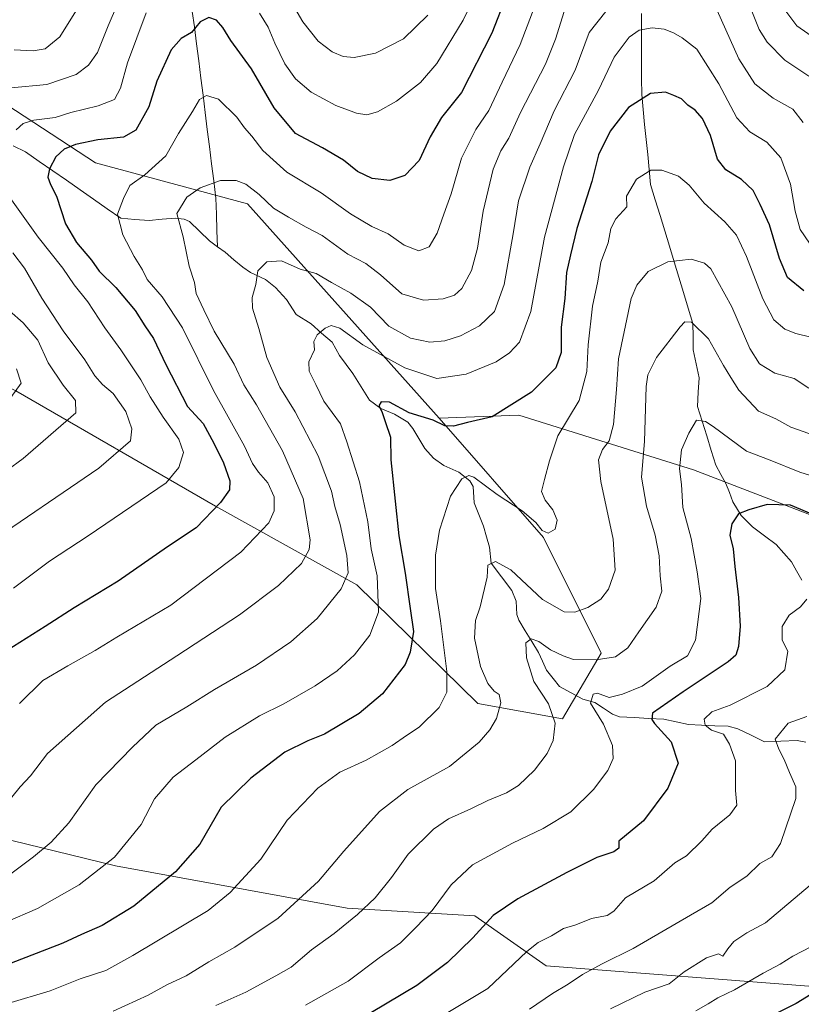
# Model space of a CAD drawing. Units: metres. Extents: x 641371 to 644826, y 4739136 to 4741520.
# Drawn here: x 642341 to 642559, y 4739487 to 4739763 of the extents above; entities that cross this region are included whole.
import ezdxf

# ---------------------------------------------------------------- set-up
doc = ezdxf.new("R2010")
doc.units = ezdxf.units.M
doc.header["$MEASUREMENT"] = 0
for name, color, linetype, lineweight in [('Arbolado forestal CxS', 92, 'Continuous', 0), ('Corriente natural lineal', 142, 'Continuous', 13), ('Curva de nivel maestra', 36, 'Continuous', 30), ('Curva de nivel normal', 36, 'Continuous', 0)]:
    doc.layers.add(name, color=color, linetype=linetype, lineweight=lineweight)

# ---------------------------------------------------------------- blocks, each defined once
blk = doc.blocks.new('*U150')
at = {"layer": 'Arbolado forestal CxS', "color": 92, "linetype": 'Continuous', "lineweight": 0}
blk.add_polyline3d([(642312.1923, 4739754.9145, 788.4366), (642361.8861, 4739722.4821, 772.1703), (642404.4275, 4739711.0149, 763.5202), (642458.0987, 4739650.9769, 749.7188), (642487.2007, 4739617.6169, 744.6556), (642503.4035, 4739585.1849, 734.3994), (642492.6001, 4739566.8061, 733.1465), (642468.8333, 4739571.1315, 741.0884), (642435.0463, 4739604.3705, 756.841), (642395.4571, 4739626.3939, 773.9531), (642339.5995, 4739658.6081, 793.8282)], dxfattribs=at)
blk = doc.blocks.new('*U177')
at = {"layer": 'Curva de nivel normal', "color": 36, "linetype": 'Continuous', "lineweight": 0}
for points in [[(642565.45, 4739755.65, 770), (642558.1, 4739760.82, 770), (642553.08, 4739767.51, 770)], [(642484.2, 4739764.68, 770), (642480.74, 4739755.6, 770), (642475.68, 4739745.06, 770), (642471.96, 4739737.12, 770), (642468.35, 4739731.78, 770), (642464.26, 4739723.78, 770), (642461.38, 4739713.78, 770), (642459.32, 4739708.12, 770), (642457.54, 4739702.78, 770), (642455.25, 4739698.94, 770), (642452.34, 4739697.84, 770), (642448.23, 4739699.45, 770), (642443.75, 4739702.62, 770), (642439.24, 4739704.66, 770), (642433.28, 4739708.2, 770), (642425.06, 4739714.04, 770), (642415.46, 4739719.87, 770), (642408.69, 4739725.95, 770), (642405.66, 4739729.96, 770), (642403.61, 4739732.24, 770), (642401.42, 4739735.22, 770), (642396.3, 4739740.25, 770), (642392.94, 4739741.34, 770), (642390.98, 4739740.16, 770), (642389.02, 4739736.88, 770), (642385.09, 4739730.64, 770), (642381.58, 4739724.45, 770), (642375.71, 4739719.12, 770), (642371.54, 4739716.12, 770), (642369.76, 4739712.45, 770), (642368.03, 4739708.12, 770), (642369.61, 4739702.32, 770), (642372.72, 4739696.21, 770), (642375.03, 4739692.48, 770), (642376.33, 4739689.78, 770), (642380.53, 4739684.97, 770), (642386.3, 4739676.24, 770), (642394.92, 4739658.78, 770), (642403.57, 4739643.11, 770), (642405.84, 4739638.35, 770), (642407.47, 4739635.92, 770), (642410.13, 4739632.91, 770), (642411.86, 4739628.98, 770), (642411.88, 4739625.08, 770), (642410.39, 4739621.65, 770), (642402.59, 4739613.47, 770), (642383, 4739598.69, 770), (642367.86, 4739589.71, 770), (642361.78, 4739585.96, 770), (642354.14, 4739581.66, 770), (642347.21, 4739577.59, 770), (642340.65, 4739571.12, 770)]]:
    blk.add_polyline3d(points, dxfattribs=at)
blk = doc.blocks.new('*U179')
at = {"layer": 'Curva de nivel normal', "color": 36, "linetype": 'Continuous', "lineweight": 0}
blk.add_polyline3d([(642561.51, 4739659.37, 740), (642557.34, 4739662.1, 740), (642551.92, 4739663.62, 740), (642547.65, 4739666.24, 740), (642544.97, 4739670.45, 740), (642539.9, 4739682.14, 740), (642534.04, 4739692.76, 740), (642532.26, 4739694.43, 740), (642528.58, 4739695.46, 740), (642522.03, 4739694.72, 740), (642516.56, 4739692.06, 740), (642513.31, 4739688.25, 740), (642511.78, 4739684.5, 740), (642508.26, 4739667.63, 740), (642507.69, 4739658.98, 740), (642506.85, 4739649.23, 740), (642505.58, 4739644.64, 740), (642503.72, 4739642.26, 740), (642502.66, 4739639.34, 740), (642503.29, 4739633.26, 740), (642506.69, 4739617.12, 740), (642507.25, 4739608.45, 740), (642505.42, 4739603.1, 740), (642503.27, 4739600.3, 740), (642499.67, 4739598.04, 740), (642496, 4739596.68, 740), (642493, 4739596.78, 740), (642486.95, 4739600.22, 740), (642478.09, 4739608.58, 740), (642473.77, 4739610.88, 740), (642471.7, 4739609.89, 740), (642471.49, 4739606.45, 740), (642469.5, 4739598.2, 740), (642468.18, 4739594.37, 740), (642467.97, 4739589.39, 740), (642469.58, 4739581.44, 740), (642471.66, 4739576.75, 740), (642473.43, 4739574.54, 740), (642474.83, 4739573.62, 740), (642475.27, 4739571.34, 740), (642474.1, 4739566.88, 740), (642472.26, 4739563.78, 740), (642469.21, 4739560.29, 740), (642460.97, 4739553.51, 740), (642449.26, 4739547.04, 740), (642441.34, 4739540.85, 740), (642431.41, 4739529.76, 740), (642424.32, 4739521.36, 740), (642413.02, 4739511.01, 740), (642400.92, 4739502.88, 740), (642393.58, 4739498.76, 740), (642387.29, 4739494.88, 740), (642381.91, 4739492.34, 740), (642376.67, 4739489.47, 740), (642366.84, 4739484.96, 740)], dxfattribs=at)
blk = doc.blocks.new('*U192')
at = {"layer": 'Curva de nivel normal', "color": 36, "linetype": 'Continuous', "lineweight": 0}
blk.add_polyline3d([(642561.68, 4739699.96, 755), (642559.02, 4739703.82, 755), (642557.62, 4739708.97, 755), (642556.32, 4739716.47, 755), (642553.64, 4739723.86, 755), (642549.76, 4739728.27, 755), (642544.93, 4739731.18, 755), (642541.29, 4739735.05, 755), (642536.28, 4739744.58, 755), (642530.16, 4739754.33, 755), (642526, 4739757.44, 755), (642523.59, 4739758.9, 755), (642521.02, 4739759.89, 755), (642517.63, 4739760.29, 755), (642514.03, 4739759.64, 755), (642511.22, 4739757.66, 755), (642507, 4739752.04, 755), (642502.64, 4739742.8, 755), (642495.93, 4739730.37, 755), (642492.79, 4739721.32, 755), (642487.55, 4739701.63, 755), (642483.69, 4739680.83, 755), (642480.51, 4739672.24, 755), (642477.77, 4739669.27, 755), (642473.96, 4739666.79, 755), (642465.6, 4739663.32, 755), (642457.37, 4739662.1, 755), (642448.46, 4739665.08, 755), (642436.7, 4739671.56, 755), (642430.27, 4739676.16, 755), (642427.8, 4739676.94, 755), (642426.19, 4739676.19, 755), (642423.96, 4739674.34, 755), (642423.02, 4739672.42, 755), (642423.18, 4739670.12, 755), (642421.6, 4739666.78, 755), (642421.7, 4739664.12, 755), (642423.54, 4739660.45, 755), (642425.82, 4739655.78, 755), (642430.41, 4739649.4, 755), (642432.2, 4739644.33, 755), (642435.73, 4739633.18, 755), (642438.07, 4739622.01, 755), (642439.02, 4739614.46, 755), (642440.72, 4739606.84, 755), (642441.11, 4739596.71, 755), (642438.65, 4739590.29, 755), (642434.34, 4739584.74, 755), (642429.54, 4739580.28, 755), (642423.38, 4739576.06, 755), (642414.63, 4739571.06, 755), (642407.82, 4739567.65, 755), (642398.21, 4739561.72, 755), (642390, 4739555.38, 755), (642383.69, 4739550.46, 755), (642378.4, 4739544.43, 755), (642374.69, 4739537.29, 755), (642367.26, 4739528.06, 755), (642357.38, 4739520.33, 755), (642345.73, 4739513.77, 755), (642327.48, 4739505.9, 755)], dxfattribs=at)
blk = doc.blocks.new('*U199')
at = {"layer": 'Curva de nivel normal', "color": 36, "linetype": 'Continuous', "lineweight": 0}
for points in [[(642470.74, 4739774.92, 780), (642464.78, 4739762.45, 780), (642457.42, 4739750.29, 780), (642452.79, 4739744.93, 780), (642446.13, 4739739.71, 780), (642440.85, 4739736.77, 780), (642437.8, 4739735.92, 780), (642434.96, 4739736.37, 780), (642429.16, 4739738.54, 780), (642422.22, 4739742.25, 780), (642417.86, 4739745.98, 780), (642414.87, 4739750.22, 780), (642412.08, 4739756, 780), (642410.25, 4739760.43, 780), (642407.75, 4739764.41, 780)], [(642376.06, 4739764.46, 780), (642370.89, 4739750.45, 780), (642368.93, 4739743.39, 780), (642367.2, 4739740.22, 780), (642362.68, 4739738.41, 780), (642355.06, 4739736.6, 780), (642350.68, 4739735.17, 780), (642344.68, 4739734.4, 780), (642341.67, 4739733.44, 780), (642339.74, 4739731.67, 780)], [(642337.98, 4739712.76, 780), (642345.92, 4739701.65, 780), (642352.75, 4739692.99, 780), (642355.94, 4739688.34, 780), (642359.8, 4739683.58, 780), (642364.5, 4739676.28, 780), (642369.05, 4739670.16, 780), (642374.64, 4739661.77, 780), (642377.17, 4739656.96, 780), (642380.84, 4739651.24, 780), (642385.21, 4739645.14, 780), (642386.52, 4739641.39, 780), (642385.2, 4739637.2, 780), (642381.69, 4739632.9, 780), (642359.91, 4739618.01, 780), (642349.06, 4739610.97, 780), (642339, 4739603.43, 780)]]:
    blk.add_polyline3d(points, dxfattribs=at)
blk = doc.blocks.new('*U202')
at = {"layer": 'Curva de nivel normal', "color": 36, "linetype": 'Continuous', "lineweight": 0}
blk.add_polyline3d([(642563.02, 4739646.11, 735), (642556.41, 4739648.45, 735), (642552.2, 4739650.84, 735), (642547.34, 4739652.95, 735), (642541.86, 4739658.85, 735), (642539.66, 4739662.37, 735), (642537.62, 4739665.72, 735), (642533.44, 4739673.19, 735), (642528.67, 4739677.85, 735), (642526.8, 4739677.92, 735), (642525.47, 4739676.54, 735), (642518.85, 4739668.01, 735), (642516.46, 4739663.17, 735), (642516, 4739659.84, 735), (642515.5, 4739644.45, 735), (642514.66, 4739634.45, 735), (642516.01, 4739626.32, 735), (642518.5, 4739618.26, 735), (642519.64, 4739612.42, 735), (642519.91, 4739606.86, 735), (642520.3, 4739602.54, 735), (642518.74, 4739598.07, 735), (642513.88, 4739591.19, 735), (642510.84, 4739586.69, 735), (642507.36, 4739584.19, 735), (642501.96, 4739583.31, 735), (642495.61, 4739583.46, 735), (642492.75, 4739584.5, 735), (642489.23, 4739586.17, 735), (642485.91, 4739588.51, 735), (642483.76, 4739589.22, 735), (642482.3, 4739588.09, 735), (642482.53, 4739583.95, 735), (642484.53, 4739577.31, 735), (642488.66, 4739571.01, 735), (642490.52, 4739565.57, 735), (642489.94, 4739560.8, 735), (642488.3, 4739557.13, 735), (642484.71, 4739552.48, 735), (642480.22, 4739548.18, 735), (642476.92, 4739546.07, 735), (642471.68, 4739543.98, 735), (642466.92, 4739541.62, 735), (642460.67, 4739538.86, 735), (642456.46, 4739535.93, 735), (642449.38, 4739528.9, 735), (642444.71, 4739522.45, 735), (642440.16, 4739516.76, 735), (642435.22, 4739512.01, 735), (642428.69, 4739506.76, 735), (642422.34, 4739502.12, 735), (642416.63, 4739497.33, 735), (642412.38, 4739494.85, 735), (642404, 4739490.27, 735), (642395.55, 4739486.62, 735)], dxfattribs=at)
blk = doc.blocks.new('*U206')
at = {"layer": 'Curva de nivel normal', "color": 36, "linetype": 'Continuous', "lineweight": 0}
for points in [[(642357.78, 4739767.12, 790), (642351.97, 4739757.72, 790), (642347.88, 4739754.4, 790), (642344.46, 4739753.84, 790), (642339.18, 4739754.1, 790)], [(642337.86, 4739681.06, 790), (642341.73, 4739677.68, 790), (642345.8, 4739672.79, 790), (642348.64, 4739666.44, 790), (642352.85, 4739660.22, 790), (642356.34, 4739655.95, 790), (642356.41, 4739652.45, 790), (642341.72, 4739639.73, 790), (642332.42, 4739633.02, 790)]]:
    blk.add_polyline3d(points, dxfattribs=at)
blk = doc.blocks.new('*U212')
at = {"layer": 'Curva de nivel normal', "color": 36, "linetype": 'Continuous', "lineweight": 0}
blk.add_polyline3d([(642339.82, 4739664.78, 795), (642341.17, 4739660.78, 795), (642338.2, 4739656.78, 795)], dxfattribs=at)
blk = doc.blocks.new('*U215')
at = {"layer": 'Curva de nivel normal', "color": 36, "linetype": 'Continuous', "lineweight": 0}
for points in [[(642454.88, 4739763.78, 785), (642448.07, 4739757.15, 785), (642440.23, 4739753.15, 785), (642434.32, 4739751.98, 785), (642431.22, 4739752.22, 785), (642428.15, 4739753.54, 785), (642424.17, 4739756.57, 785), (642419.96, 4739761.9, 785), (642413.8, 4739772.57, 785)], [(642368.08, 4739766.85, 785), (642365.44, 4739760.8, 785), (642362.5, 4739753.34, 785), (642360, 4739749.8, 785), (642356.53, 4739747.2, 785), (642348.34, 4739744.4, 785), (642338.34, 4739743.47, 785)], [(642338.84, 4739697.29, 785), (642342.09, 4739693.02, 785), (642346.92, 4739684.6, 785), (642352.88, 4739675.46, 785), (642358.92, 4739667.3, 785), (642361.74, 4739662.84, 785), (642363.84, 4739660.43, 785), (642366.85, 4739657.9, 785), (642370.38, 4739652.89, 785), (642372.04, 4739648.02, 785), (642371.67, 4739644.66, 785), (642362.81, 4739636.98, 785), (642330.79, 4739615.12, 785)]]:
    blk.add_polyline3d(points, dxfattribs=at)
blk = doc.blocks.new('*U219')
at = {"layer": 'Curva de nivel normal', "color": 36, "linetype": 'Continuous', "lineweight": 0}
for points in [[(642559.88, 4739733.78, 760), (642556.96, 4739737.46, 760), (642551.49, 4739740.54, 760), (642546.38, 4739744.55, 760), (642541.86, 4739751.58, 760), (642535.82, 4739765.13, 760)], [(642504.72, 4739764.87, 760), (642500.03, 4739758.94, 760), (642496.06, 4739748.45, 760), (642490.27, 4739737.04, 760), (642486.34, 4739727.83, 760), (642483.42, 4739721.3, 760), (642480.27, 4739711.86, 760), (642478.8, 4739702.55, 760), (642476.28, 4739688.45, 760), (642473.5, 4739680.83, 760), (642469.36, 4739676.85, 760), (642464, 4739674.01, 760), (642459.67, 4739672.63, 760), (642455.44, 4739672.29, 760), (642450.07, 4739673.41, 760), (642443.98, 4739676.74, 760), (642438.82, 4739682.04, 760), (642433.36, 4739686.01, 760), (642427.96, 4739688.99, 760), (642423.62, 4739691.5, 760), (642419.14, 4739692.73, 760), (642413.95, 4739695.05, 760), (642409.85, 4739694.72, 760), (642407.31, 4739692.21, 760), (642406.79, 4739688.45, 760), (642405.7, 4739684.78, 760), (642405.83, 4739681.78, 760), (642407.57, 4739676.05, 760), (642409.8, 4739667.97, 760), (642413.5, 4739659.63, 760), (642417.74, 4739652.73, 760), (642424.24, 4739640.47, 760), (642427.93, 4739630.54, 760), (642428.9, 4739626.25, 760), (642430.36, 4739621.26, 760), (642432.22, 4739612.57, 760), (642432.6, 4739607.69, 760), (642430.63, 4739603.25, 760), (642423.92, 4739594.9, 760), (642416.55, 4739588.34, 760), (642406.92, 4739581.88, 760), (642395.22, 4739575.06, 760), (642387.43, 4739570.19, 760), (642378.77, 4739565.01, 760), (642372.24, 4739558.94, 760), (642362.03, 4739548.39, 760), (642354.48, 4739537.74, 760), (642349.55, 4739532.28, 760), (642344.62, 4739528.23, 760), (642337.49, 4739522.85, 760)]]:
    blk.add_polyline3d(points, dxfattribs=at)
blk = doc.blocks.new('*U225')
at = {"layer": 'Curva de nivel normal', "color": 36, "linetype": 'Continuous', "lineweight": 0}
blk.add_polyline3d([(642560.88, 4739600.28, 720), (642559.17, 4739598.2, 720), (642556, 4739595.82, 720), (642554, 4739592.72, 720), (642554.05, 4739588.87, 720), (642555.58, 4739585.76, 720), (642554.73, 4739580.52, 720), (642549.82, 4739575.84, 720), (642539.49, 4739570.64, 720), (642534.37, 4739568.8, 720), (642532.23, 4739566.76, 720), (642532.44, 4739565.05, 720), (642534.19, 4739563.63, 720), (642537.56, 4739562.5, 720), (642539.28, 4739559.73, 720), (642540.94, 4739555.05, 720), (642540.99, 4739546.75, 720), (642541.36, 4739542.62, 720), (642539.39, 4739539.98, 720), (642534.43, 4739535.92, 720), (642531.57, 4739532.65, 720), (642527.24, 4739528.46, 720), (642524, 4739526.54, 720), (642518.16, 4739521.46, 720), (642510.15, 4739516.69, 720), (642506.91, 4739512.99, 720), (642505.01, 4739511.75, 720), (642500.67, 4739510.98, 720), (642496.27, 4739509.19, 720), (642492.84, 4739508.1, 720), (642489.5, 4739506.07, 720), (642485.75, 4739504.23, 720), (642482.56, 4739501.67, 720), (642471.67, 4739491.36, 720), (642458.17, 4739483.18, 720)], dxfattribs=at)
blk = doc.blocks.new('*U228')
at = {"layer": 'Curva de nivel normal', "color": 36, "linetype": 'Continuous', "lineweight": 0}
blk.add_polyline3d([(642560.88, 4739567.46, 715), (642555.69, 4739565.62, 715), (642552.03, 4739561.12, 715), (642553.09, 4739558.29, 715), (642554.58, 4739555.44, 715), (642556.04, 4739551.8, 715), (642557.79, 4739547.79, 715), (642557.85, 4739544.54, 715), (642553.54, 4739531.94, 715), (642551.13, 4739528.18, 715), (642547.78, 4739526.3, 715), (642544.1, 4739522.82, 715), (642539.44, 4739519.7, 715), (642534.34, 4739515.29, 715), (642528.34, 4739511.88, 715), (642512.34, 4739502.51, 715), (642503.67, 4739498.27, 715), (642498.11, 4739495.28, 715), (642494.15, 4739492.57, 715), (642489.72, 4739489.97, 715), (642483.33, 4739485.54, 715)], dxfattribs=at)
blk = doc.blocks.new('*U229')
at = {"layer": 'Curva de nivel normal', "color": 36, "linetype": 'Continuous', "lineweight": 0}
blk.add_polyline3d([(642562, 4739673.71, 745), (642557.86, 4739674.7, 745), (642554.76, 4739675.88, 745), (642551.68, 4739678.54, 745), (642548.6, 4739684.38, 745), (642544.02, 4739696.29, 745), (642541.19, 4739702.24, 745), (642537.94, 4739705.92, 745), (642532.17, 4739711.2, 745), (642528, 4739716.24, 745), (642525, 4739718.77, 745), (642520.34, 4739720.43, 745), (642517.24, 4739720.46, 745), (642513.25, 4739717.86, 745), (642510.48, 4739713.12, 745), (642510.51, 4739710.12, 745), (642507.52, 4739706.78, 745), (642506.12, 4739704.12, 745), (642505.35, 4739700.12, 745), (642503.3, 4739694.62, 745), (642502.43, 4739689.35, 745), (642500.94, 4739682.39, 745), (642499.7, 4739671.48, 745), (642499.4, 4739664.05, 745), (642497.24, 4739655.92, 745), (642491.28, 4739646.08, 745), (642488.88, 4739639.03, 745), (642487.5, 4739633.87, 745), (642486.71, 4739630.48, 745), (642487.71, 4739628.02, 745), (642489.81, 4739625.38, 745), (642491.09, 4739622.46, 745), (642490.46, 4739619.92, 745), (642488.58, 4739618.78, 745), (642486.83, 4739619.56, 745), (642485.09, 4739621.81, 745), (642481.24, 4739625.01, 745), (642474.26, 4739629.67, 745), (642467.73, 4739634.45, 745), (642466.36, 4739634.9, 745), (642464.39, 4739633.99, 745), (642461.27, 4739629.12, 745), (642458.17, 4739619.67, 745), (642457.05, 4739612.65, 745), (642457.04, 4739603.33, 745), (642458.42, 4739594.27, 745), (642460.18, 4739580.07, 745), (642460.21, 4739574.27, 745), (642458.03, 4739569.96, 745), (642452.47, 4739564.49, 745), (642448.96, 4739562.16, 745), (642444.91, 4739559.33, 745), (642437.67, 4739555.29, 745), (642430.24, 4739551.94, 745), (642424.08, 4739547.38, 745), (642415.5, 4739538.45, 745), (642408.15, 4739527.56, 745), (642399.62, 4739518.22, 745), (642393.44, 4739513.22, 745), (642372.4, 4739500.54, 745), (642364.77, 4739496.37, 745), (642357.67, 4739494.03, 745), (642349.25, 4739490.68, 745), (642337.36, 4739487.14, 745)], dxfattribs=at)
blk = doc.blocks.new('*U230')
at = {"layer": 'Curva de nivel normal', "color": 36, "linetype": 'Continuous', "lineweight": 0}
blk.add_polyline3d([(642565.57, 4739633.85, 730), (642558.9, 4739635.92, 730), (642550.61, 4739639.22, 730), (642544.04, 4739641.74, 730), (642534.72, 4739648.66, 730), (642532.54, 4739650.08, 730), (642530, 4739650.42, 730), (642527.87, 4739646.84, 730), (642525.83, 4739642.17, 730), (642525.26, 4739636.85, 730), (642525.83, 4739632.39, 730), (642526.24, 4739626.02, 730), (642528.51, 4739617.29, 730), (642530.26, 4739607.99, 730), (642531.28, 4739600.55, 730), (642529.8, 4739588.83, 730), (642527.48, 4739584.46, 730), (642522.72, 4739581.53, 730), (642514.86, 4739575.99, 730), (642509.36, 4739573.75, 730), (642505.59, 4739572.8, 730), (642502.34, 4739574, 730), (642501.16, 4739573.75, 730), (642500.43, 4739571.21, 730), (642504.06, 4739565.36, 730), (642506.54, 4739559.39, 730), (642506.75, 4739555.72, 730), (642505.22, 4739552.39, 730), (642501.25, 4739547.04, 730), (642494.9, 4739540.81, 730), (642487.18, 4739536.09, 730), (642478.57, 4739532.06, 730), (642467.34, 4739525.98, 730), (642461.38, 4739520.38, 730), (642456.14, 4739513.22, 730), (642451.56, 4739508.37, 730), (642447.27, 4739504.14, 730), (642441.23, 4739499.88, 730), (642432.64, 4739493.39, 730), (642420.67, 4739486.63, 730)], dxfattribs=at)
blk = doc.blocks.new('*U237')
at = {"layer": 'Curva de nivel normal', "color": 36, "linetype": 'Continuous', "lineweight": 0}
for points in [[(642561.43, 4739746.76, 765), (642554.77, 4739751.23, 765), (642549.79, 4739756.21, 765), (642547.55, 4739759.78, 765), (642542.1, 4739773.66, 765)], [(642493.06, 4739764.82, 765), (642490.59, 4739757.13, 765), (642487.84, 4739750.12, 765), (642480.79, 4739736.53, 765), (642477.55, 4739729.37, 765), (642475.3, 4739725.87, 765), (642473.17, 4739720.7, 765), (642470.35, 4739708.97, 765), (642468.78, 4739698.54, 765), (642467.12, 4739692.31, 765), (642464.36, 4739687.28, 765), (642462.36, 4739685.39, 765), (642459.16, 4739684.4, 765), (642453.67, 4739684.03, 765), (642447.58, 4739685.78, 765), (642441.62, 4739691.12, 765), (642437.5, 4739694.28, 765), (642432.48, 4739696.92, 765), (642425.33, 4739702.11, 765), (642420.82, 4739704.45, 765), (642415.93, 4739707.26, 765), (642411.67, 4739709.76, 765), (642407.67, 4739713.56, 765), (642404, 4739716.5, 765), (642401.26, 4739717.52, 765), (642396.85, 4739717.48, 765), (642391.22, 4739715.47, 765), (642387.45, 4739712.82, 765), (642384.69, 4739708.25, 765), (642386.46, 4739701.78, 765), (642388.12, 4739693.51, 765), (642389.6, 4739688.99, 765), (642390.1, 4739685.88, 765), (642392.26, 4739681.29, 765), (642395.16, 4739675.34, 765), (642400.69, 4739666.08, 765), (642403.45, 4739660.32, 765), (642406.95, 4739654.73, 765), (642414.19, 4739641.81, 765), (642420, 4739628.47, 765), (642422.01, 4739616.89, 765), (642421.66, 4739614.26, 765), (642419.51, 4739610.31, 765), (642413.15, 4739604.16, 765), (642402.24, 4739595.94, 765), (642384.65, 4739584.49, 765), (642364.67, 4739571.53, 765), (642348.48, 4739557.09, 765), (642343.72, 4739550.86, 765), (642340.89, 4739547.78, 765), (642336.56, 4739542.45, 765)]]:
    blk.add_polyline3d(points, dxfattribs=at)
blk = doc.blocks.new('*U242')
at = {"layer": 'Curva de nivel normal', "color": 36, "linetype": 'Continuous', "lineweight": 0}
blk.add_polyline3d([(642529.86, 4739485.09, 705), (642533.34, 4739487.04, 705), (642536, 4739488.69, 705), (642540.67, 4739490.96, 705), (642548.67, 4739495.59, 705), (642553.48, 4739498.11, 705), (642556.96, 4739500.37, 705), (642562.21, 4739503.12, 705)], dxfattribs=at)
blk = doc.blocks.new('*U251')
at = {"layer": 'Curva de nivel normal', "color": 36, "linetype": 'Continuous', "lineweight": 0}
blk.add_polyline3d([(642568.34, 4739525.77, 710), (642549.34, 4739509.73, 710), (642544.09, 4739506.93, 710), (642540.5, 4739504.53, 710), (642538.82, 4739502.45, 710), (642537.38, 4739500.42, 710), (642536.18, 4739501, 710), (642532.81, 4739499.95, 710), (642526.6, 4739496.03, 710), (642522.4, 4739492.69, 710), (642515.6, 4739490.28, 710), (642506, 4739485.66, 710)], dxfattribs=at)
blk = doc.blocks.new('*U253')
at = {"layer": 'Curva de nivel maestra', "color": 36, "linetype": 'Continuous', "lineweight": 30}
blk.add_polyline3d([(642565.63, 4739491.9, 700), (642557.96, 4739487.14, 700), (642551.8, 4739484.06, 700)], dxfattribs=at)
blk = doc.blocks.new('*U254')
at = {"layer": 'Curva de nivel maestra', "color": 36, "linetype": 'Continuous', "lineweight": 30}
blk.add_polyline3d([(642562.81, 4739623.92, 725), (642556.35, 4739626.6, 725), (642549.85, 4739626.84, 725), (642544.67, 4739625.29, 725), (642541.75, 4739624.18, 725), (642539.89, 4739621.46, 725), (642539.36, 4739618.28, 725), (642540.28, 4739614.45, 725), (642540.75, 4739609.45, 725), (642541.76, 4739600.78, 725), (642542.26, 4739592.77, 725), (642541.83, 4739587.07, 725), (642541, 4739584.64, 725), (642538.93, 4739582.83, 725), (642526.28, 4739574.36, 725), (642517.74, 4739568.38, 725), (642517.51, 4739566.67, 725), (642518.28, 4739565.49, 725), (642522.92, 4739560.36, 725), (642524.91, 4739554.45, 725), (642522.06, 4739547.45, 725), (642515.2, 4739538.28, 725), (642508.35, 4739532.62, 725), (642508.27, 4739530.66, 725), (642506.94, 4739529.61, 725), (642502.14, 4739527.99, 725), (642493.79, 4739523.79, 725), (642480.06, 4739516.45, 725), (642473.13, 4739511.79, 725), (642467.44, 4739505.49, 725), (642460.38, 4739498.63, 725), (642451.84, 4739492.15, 725), (642439.1, 4739484.6, 725)], dxfattribs=at)
blk = doc.blocks.new('*U255')
at = {"layer": 'Curva de nivel maestra', "color": 36, "linetype": 'Continuous', "lineweight": 30}
blk.add_polyline3d([(642560.09, 4739686.64, 750), (642555.48, 4739690.36, 750), (642553.24, 4739695.67, 750), (642550.46, 4739705.16, 750), (642547.88, 4739710.83, 750), (642545.91, 4739714.76, 750), (642542.63, 4739717.78, 750), (642538.28, 4739720.48, 750), (642535.96, 4739723.54, 750), (642533.92, 4739730.12, 750), (642531.72, 4739734.9, 750), (642529.65, 4739737.21, 750), (642527.63, 4739738.57, 750), (642525.82, 4739740.39, 750), (642523.71, 4739741.31, 750), (642521.34, 4739742.26, 750), (642517.17, 4739741.86, 750), (642511.01, 4739737.93, 750), (642505.92, 4739731.3, 750), (642502.65, 4739724.7, 750), (642500.75, 4739717.25, 750), (642496.53, 4739704.12, 750), (642494.75, 4739696.75, 750), (642493.69, 4739691.78, 750), (642493.21, 4739684.45, 750), (642492.17, 4739676.45, 750), (642492.15, 4739669.37, 750), (642490.66, 4739665.12, 750), (642483.86, 4739658.28, 750), (642472.88, 4739651.38, 750), (642466, 4739649.8, 750), (642462.02, 4739648.78, 750), (642459.66, 4739648.86, 750), (642456.34, 4739650.39, 750), (642449.62, 4739652.47, 750), (642444.16, 4739655.48, 750), (642441.83, 4739655.57, 750), (642441.18, 4739654.41, 750), (642442.06, 4739652.82, 750), (642442.96, 4739650.09, 750), (642444.43, 4739645.72, 750), (642444.55, 4739639.33, 750), (642445.75, 4739627.74, 750), (642446.73, 4739618.03, 750), (642448.58, 4739607.58, 750), (642449.93, 4739597.71, 750), (642450.83, 4739591.24, 750), (642449.97, 4739585.51, 750), (642448.59, 4739582.06, 750), (642442.18, 4739573.79, 750), (642435.67, 4739568.28, 750), (642426, 4739562.58, 750), (642421.32, 4739560.7, 750), (642414.89, 4739557.54, 750), (642405.4, 4739550.26, 750), (642397.04, 4739542.11, 750), (642391.11, 4739531.78, 750), (642384.34, 4739523.96, 750), (642372.62, 4739514.4, 750), (642363.82, 4739508.96, 750), (642357.96, 4739506.5, 750), (642352.74, 4739504.04, 750), (642333.7, 4739496.62, 750)], dxfattribs=at)
blk = doc.blocks.new('*U268')
at = {"layer": 'Curva de nivel maestra', "color": 36, "linetype": 'Continuous', "lineweight": 30}
blk.add_polyline3d([(642476.81, 4739769.12, 775), (642472.76, 4739758.78, 775), (642464.34, 4739742.12, 775), (642458.72, 4739735.12, 775), (642455.53, 4739729.78, 775), (642452.46, 4739723.12, 775), (642448.48, 4739718.91, 775), (642444.21, 4739717.53, 775), (642439.34, 4739718.12, 775), (642435.18, 4739720.08, 775), (642431.26, 4739723.22, 775), (642425.4, 4739726.64, 775), (642417.88, 4739730.66, 775), (642411.91, 4739737.87, 775), (642405.6, 4739748.77, 775), (642399.76, 4739756.72, 775), (642397.56, 4739760.34, 775), (642395.79, 4739762.42, 775), (642393.62, 4739763.2, 775), (642391.24, 4739761.96, 775), (642388.81, 4739758.93, 775), (642385.89, 4739757.25, 775), (642383.12, 4739754.09, 775), (642379.11, 4739745.32, 775), (642376.82, 4739738.12, 775), (642373.21, 4739731.66, 775), (642369.77, 4739729.7, 775), (642362.59, 4739728.88, 775), (642356.34, 4739727.59, 775), (642353.15, 4739726.3, 775), (642350.86, 4739724.12, 775), (642349.06, 4739720.78, 775), (642348.63, 4739718.45, 775), (642349.32, 4739716.45, 775), (642351.03, 4739713.11, 775), (642353.57, 4739705.42, 775), (642356.58, 4739700.14, 775), (642360.8, 4739695.26, 775), (642362.9, 4739692.11, 775), (642367.57, 4739687.61, 775), (642372.99, 4739681.1, 775), (642375.68, 4739676.8, 775), (642378.16, 4739673.28, 775), (642381.62, 4739666.06, 775), (642387.67, 4739654.24, 775), (642392, 4739649.47, 775), (642395.02, 4739644.01, 775), (642397.69, 4739638.47, 775), (642399.54, 4739633.43, 775), (642399.44, 4739630.92, 775), (642396.89, 4739627.35, 775), (642390.06, 4739620.31, 775), (642382.03, 4739614.96, 775), (642368.26, 4739605.38, 775), (642355.93, 4739597.9, 775), (642347.81, 4739592.64, 775), (642335.41, 4739584.8, 775)], dxfattribs=at)

msp = doc.modelspace()

# ---------------------------------------------------------------- linework, layer by layer
at = {"layer": 'Arbolado forestal CxS', "color": 92, "linetype": 'Continuous', "lineweight": 0}
for points in [[(642565.29, 4739622.59, 724.59), (642529.18, 4739636.49, 728.15), (642480.31, 4739651.81, 747.88), (642458.1, 4739650.98, 749.72), (642404.43, 4739711.01, 763.52), (642361.89, 4739722.48, 772.17), (642312.19, 4739754.91, 788.44)], [(642312.19, 4739754.91, 788.44), (642361.89, 4739722.48, 772.17), (642404.43, 4739711.01, 763.52), (642458.1, 4739650.98, 749.72)], [(642312.19, 4739754.91, 788.44), (642361.89, 4739722.48, 772.17), (642404.43, 4739711.01, 763.52), (642458.1, 4739650.98, 749.72)], [(642653.67, 4739745.66, 789.13), (642626.02, 4739732.87, 781.65), (642608.49, 4739708.71, 766.64), (642606.82, 4739667.99, 748.18), (642599.45, 4739644.2, 736.03), (642585.46, 4739627.16, 729.98), (642565.29, 4739622.59, 724.59), (642529.18, 4739636.49, 728.15), (642480.31, 4739651.81, 747.88), (642458.1, 4739650.98, 749.72)], [(642653.67, 4739745.66, 789.13), (642626.02, 4739732.87, 781.65), (642608.49, 4739708.71, 766.64), (642606.82, 4739667.99, 748.18), (642599.45, 4739644.2, 736.03), (642585.46, 4739627.16, 729.98), (642565.29, 4739622.59, 724.59), (642529.18, 4739636.49, 728.15), (642480.31, 4739651.81, 747.88), (642458.1, 4739650.98, 749.72)], [(642221.71, 4739711.65, 832.99), (642209.23, 4739707.78, 835.75), (642201.18, 4739697.6, 834.93), (642184.98, 4739677.06, 833.07), (642156.89, 4739645.71, 829.23), (642142.84, 4739610.03, 823.34), (642117.78, 4739590.58, 821.98), (642114.44, 4739577.74, 818.24), (642133.12, 4739567.87, 811.7), (642183.79, 4739575.9, 805.8), (642213.74, 4739573.84, 798.87), (642234.67, 4739558.14, 789.93), (642367.55, 4739525.71, 752.92), (642432.36, 4739513.81, 734.46), (642468.02, 4739511.65, 724.65), (642487.95, 4739497.71, 716.52), (642565.08, 4739491.71, 698.54), (642618.04, 4739503.22, 688.97), (642647.31, 4739509.78, 681.25), (642652.95, 4739487.38, 675.09)], [(642221.71, 4739711.65, 832.99), (642209.23, 4739707.78, 835.75), (642201.18, 4739697.6, 834.93), (642184.98, 4739677.06, 833.07), (642156.89, 4739645.71, 829.23), (642142.84, 4739610.03, 823.34), (642117.78, 4739590.58, 821.98), (642114.44, 4739577.74, 818.24), (642133.12, 4739567.87, 811.7), (642183.79, 4739575.9, 805.8), (642213.74, 4739573.84, 798.87), (642234.67, 4739558.14, 789.93), (642367.55, 4739525.71, 752.92), (642432.36, 4739513.81, 734.46), (642468.02, 4739511.65, 724.65), (642487.95, 4739497.71, 716.52), (642565.08, 4739491.71, 698.54), (642618.04, 4739503.22, 688.97), (642647.31, 4739509.78, 681.25), (642652.95, 4739487.38, 675.09)], [(642221.71, 4739711.65, 832.99), (642272.29, 4739691.03, 816.35), (642339.6, 4739658.61, 793.83), (642395.46, 4739626.39, 773.95), (642435.05, 4739604.37, 756.84), (642468.83, 4739571.13, 741.09), (642492.6, 4739566.81, 733.15), (642503.4, 4739585.18, 734.4), (642487.2, 4739617.62, 744.66), (642458.1, 4739650.98, 749.72)], [(642221.71, 4739711.65, 832.99), (642272.29, 4739691.03, 816.35), (642339.6, 4739658.61, 793.83), (642395.46, 4739626.39, 773.95), (642435.05, 4739604.37, 756.84), (642468.83, 4739571.13, 741.09), (642492.6, 4739566.81, 733.15), (642503.4, 4739585.18, 734.4), (642487.2, 4739617.62, 744.66), (642458.1, 4739650.98, 749.72)], [(642339.6, 4739658.61, 793.83), (642395.46, 4739626.39, 773.95), (642435.05, 4739604.37, 756.84), (642468.83, 4739571.13, 741.09), (642492.6, 4739566.81, 733.15), (642503.4, 4739585.18, 734.4), (642487.2, 4739617.62, 744.66), (642458.1, 4739650.98, 749.72), (642480.31, 4739651.81, 747.88), (642529.18, 4739636.49, 728.15), (642565.29, 4739622.59, 724.59)], [(642565.08, 4739491.71, 698.54), (642487.95, 4739497.71, 716.52), (642468.02, 4739511.65, 724.65), (642432.36, 4739513.81, 734.46), (642367.55, 4739525.71, 752.92), (642234.67, 4739558.14, 789.93)], [(642234.67, 4739558.14, 789.93), (642367.55, 4739525.71, 752.92), (642432.36, 4739513.81, 734.46), (642468.02, 4739511.65, 724.65), (642487.95, 4739497.71, 716.52), (642565.08, 4739491.71, 698.54)]]:
    msp.add_polyline3d(points, dxfattribs=at)
at = {"layer": 'Corriente natural lineal', "color": 142, "linetype": 'Continuous', "lineweight": 13}
for points in [[(642388.98, 4739764.84, 775.86), (642389.6, 4739760.57, 775.05), (642390.2, 4739755.78, 773.71), (642390.8, 4739750.98, 772.17), (642391.4, 4739746.19, 771.07), (642392, 4739741.39, 770.06), (642392.6, 4739736.6, 769.13), (642393.19, 4739731.8, 768.42), (642393.79, 4739727.01, 767.34), (642394.39, 4739722.21, 765.99), (642394.99, 4739717.42, 765.06), (642395.59, 4739712.62, 764.58), (642395.75, 4739708.08, 763.97), (642395.9, 4739703.54, 763.01), (642396.06, 4739699, 762.2)], [(642514.67, 4739764.27, 756.26), (642514.68, 4739759.73, 754.96), (642514.69, 4739755.2, 753.73), (642514.7, 4739750.66, 752.54), (642514.7, 4739746.12, 751.25), (642514.71, 4739741.58, 749.94), (642515.13, 4739737.38, 748.84), (642515.54, 4739733.19, 747.9), (642515.96, 4739728.99, 746.8), (642516.38, 4739724.79, 745.7), (642516.79, 4739720.6, 744.95), (642517.21, 4739716.4, 744.33), (642518.52, 4739712.08, 743.64), (642519.84, 4739707.76, 742.98), (642521.15, 4739703.43, 742.14), (642522.46, 4739699.11, 741.16), (642523.77, 4739694.79, 739.82), (642525.09, 4739690.47, 738.19), (642526.4, 4739686.15, 736.82), (642527.71, 4739681.82, 735.95), (642529.03, 4739677.5, 735.04), (642529.09, 4739673.81, 734.42), (642529.15, 4739670.13, 733.63), (642529.95, 4739666.19, 732.65), (642530.76, 4739662.25, 731.76), (642530.55, 4739658.26, 731.39), (642530.35, 4739654.28, 730.83), (642531.62, 4739650.17, 729.83), (642532.89, 4739646.06, 729.25), (642534.15, 4739641.95, 728.66), (642535.42, 4739637.84, 727.87), (642536.83, 4739635.26, 727.34), (642538.24, 4739632.68, 726.79), (642539.24, 4739630.15, 726.23), (642540.24, 4739627.61, 725.68), (642542.53, 4739623.75, 724.75), (642545.74, 4739620.55, 723.94), (642549.04, 4739618.08, 723.17), (642552.34, 4739615.61, 722.55), (642554.45, 4739613.21, 722.07), (642556.57, 4739610.81, 721.59), (642558.03, 4739608.23, 721.21), (642559.49, 4739605.66, 720.9)], [(642338.92, 4739727.2, 779.23), (642342.38, 4739725.51, 777.68), (642346.18, 4739722.87, 775.86), (642349.99, 4739720.22, 774.45), (642353.79, 4739717.58, 773.45), (642357.59, 4739714.93, 772.48), (642361.39, 4739712.29, 771.45), (642365.2, 4739709.64, 770.79), (642369, 4739707, 769.66), (642372.95, 4739706.65, 768.34), (642376.9, 4739706.3, 767.17), (642380.61, 4739706.66, 765.99), (642384.32, 4739707.02, 765.04), (642386.68, 4739706.71, 764.57), (642388.18, 4739706.09, 764.49), (642390.99, 4739703.36, 763.97), (642393.79, 4739700.64, 763.14), (642396.06, 4739699, 762.2)], [(642396.06, 4739699, 762.2), (642398.22, 4739697.44, 761.63), (642400.66, 4739695.33, 760.96), (642403.09, 4739693.22, 760.37), (642405.32, 4739691.74, 760.19), (642409.5, 4739689.85, 759.23), (642412.31, 4739687.59, 758.39), (642415.38, 4739684.24, 757.25), (642418.04, 4739680.03, 756.54), (642422.25, 4739677.38, 755.59), (642425.17, 4739674.81, 754.69), (642428.1, 4739672.24, 754.05), (642430.16, 4739668.51, 753.75), (642432.05, 4739666, 753.31), (642433.95, 4739663.49, 752.75), (642436.26, 4739659.78, 751.54), (642438.58, 4739656.07, 751.13), (642441.71, 4739653.7, 750.21), (642445.59, 4739652.09, 750.02), (642449.26, 4739649.87, 749.56), (642450.71, 4739648.14, 748.97), (642452.38, 4739645.32, 748.19), (642454.05, 4739642.49, 747.4), (642456.46, 4739639.8, 746.52), (642459.35, 4739637.71, 745.85), (642463.53, 4739635.92, 745.3), (642466.67, 4739633.48, 744.6), (642467.55, 4739631.91, 744.4), (642467.83, 4739627.28, 743.56), (642469.12, 4739624.03, 743.17), (642470.42, 4739620.77, 742.45), (642471.28, 4739617.82, 741.67), (642472.14, 4739614.87, 741.25), (642472.59, 4739610.36, 740.26), (642475.47, 4739606.58, 738.53), (642478.35, 4739602.79, 738.16), (642479.62, 4739599.73, 737.89), (642479.82, 4739596.01, 736.88), (642480.3, 4739594.46, 736.32), (642482.14, 4739591.45, 735.55), (642483.99, 4739588.45, 735.08), (642485.84, 4739585.44, 734.23), (642486.95, 4739582.95, 733.64), (642488.05, 4739580.46, 734.11), (642489.9, 4739578.15, 734.15), (642491.75, 4739575.84, 733.84), (642495, 4739574.11, 732.65), (642498.25, 4739572.37, 731.24), (642501.62, 4739571.43, 729.78), (642504.07, 4739569.79, 729.53), (642506.52, 4739568.15, 728.95), (642508.48, 4739567.42, 727.99), (642512.61, 4739567.18, 726.21), (642516.74, 4739566.94, 725.28), (642520.87, 4739566.71, 724.12), (642524.32, 4739565.96, 722.82), (642527.76, 4739565.21, 721.48), (642531.47, 4739565.05, 721.07), (642535.19, 4739564.89, 720.13), (642538.91, 4739564.73, 718.81), (642541.56, 4739564.01, 717.5), (642545.32, 4739562.21, 716.64), (642549.08, 4739560.41, 716.05), (642553.65, 4739560.59, 714.84), (642558.22, 4739560.77, 713.52), (642560.66, 4739560.25, 713)]]:
    msp.add_polyline3d(points, dxfattribs=at)

# ---------------------------------------------------------------- block references
at = {"layer": 'Arbolado forestal CxS', "color": 92, "linetype": 'Continuous', "lineweight": 0}
msp.add_blockref('*U150', (0, 0), dxfattribs=at)
at = {"layer": 'Curva de nivel maestra', "color": 36, "linetype": 'Continuous', "lineweight": 30}
for name in ['*U254', '*U253', '*U268', '*U255']:
    msp.add_blockref(name, (0, 0), dxfattribs=at)
at = {"layer": 'Curva de nivel normal', "color": 36, "linetype": 'Continuous', "lineweight": 0}
for name in ['*U230', '*U225', '*U228', '*U251', '*U242', '*U206', '*U215', '*U199', '*U177', '*U237', '*U219', '*U192', '*U229', '*U179', '*U202', '*U212']:
    msp.add_blockref(name, (0, 0), dxfattribs=at)

doc.saveas('drawing.dxf')
